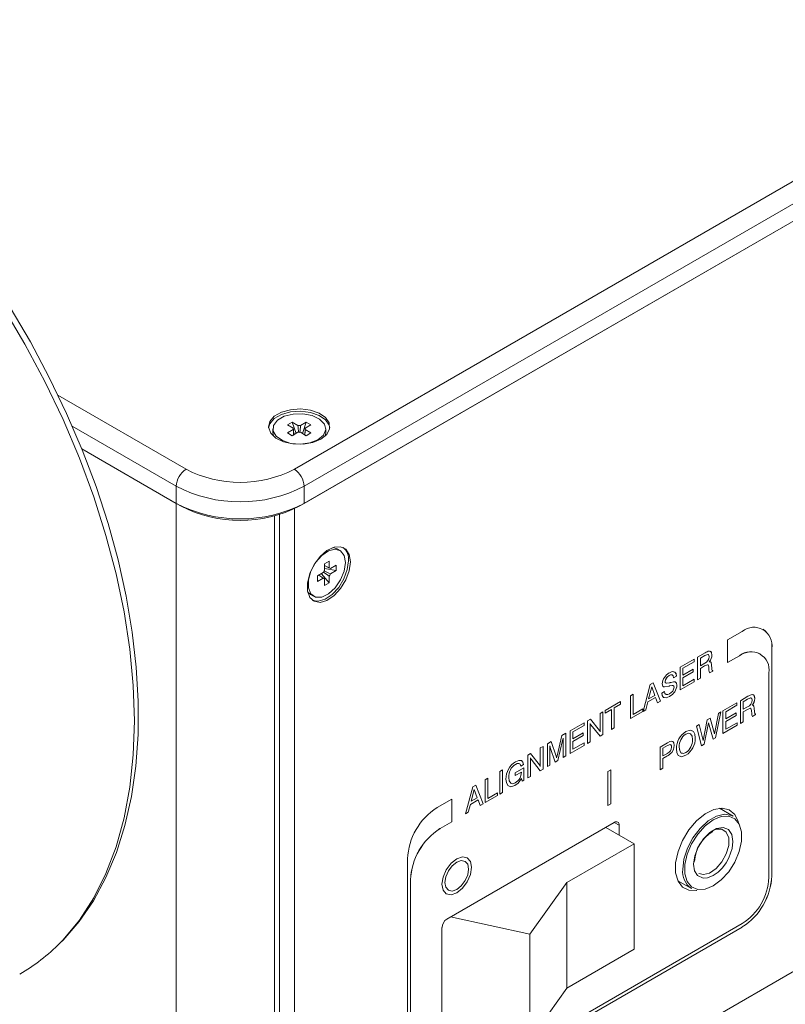
# Paper-space layout 'Sheet1' of a CAD drawing. Units: millimetres. Extents: x 2 to 278, y 1 to 215.
# Drawn here: x 198 to 209, y 166 to 181 of the extents above; entities that cross this region are included whole.
import ezdxf

# ---------------------------------------------------------------- set-up
doc = ezdxf.new("R2010")
doc.units = ezdxf.units.MM

psp = doc.layouts.new('Sheet1')

# ---------------------------------------------------------------- linework, layer by layer
at = {"color": 7, "linetype": 'Continuous', "lineweight": 0}
for p, q in [((201.916, 174.133), (232.463, 191.767)), ((232.604, 191.522), (202.057, 173.888)), ((232.533, 191.236), (201.986, 173.602)), ((202.057, 173.643), (232.604, 191.277)), ((202.057, 162.864), (232.321, 180.336)), ((198.52, 175.195), (200.36, 174.133)), ((201.818, 174.77), (201.886, 174.809)), ((201.9, 174.723), (201.818, 174.77)), ((201.886, 174.809), (201.968, 174.762)), ((201.886, 174.809), (201.942, 174.648)), ((202.005, 174.762), (202.087, 174.809)), ((202.087, 174.809), (202.031, 174.648)), ((202.155, 174.77), (202.072, 174.723)), ((202.087, 174.809), (202.155, 174.77)), ((200.219, 173.888), (198.724, 174.751)), ((201.606, 174.712), (201.606, 174.663)), ((201.818, 174.654), (201.9, 174.702)), ((201.886, 174.615), (201.818, 174.654)), ((201.968, 174.663), (201.886, 174.615)), ((202.087, 174.615), (202.005, 174.663)), ((202.072, 174.702), (202.155, 174.654)), ((202.155, 174.654), (202.087, 174.615)), ((202.366, 174.663), (202.366, 174.712)), ((198.863, 174.425), (200.219, 173.643)), ((200.289, 173.602), (198.863, 174.425)), ((200.219, 173.643), (200.219, 173.888)), ((202.057, 173.643), (202.057, 173.888)), ((200.219, 173.643), (200.289, 173.602)), ((200.219, 162.868), (200.219, 173.643)), ((202.057, 173.643), (201.986, 173.602)), ((201.916, 173.564), (201.916, 162.831)), ((201.633, 162.868), (201.633, 173.461)), ((201.704, 173.481), (201.704, 162.905)), ((202.53, 172.992), (202.471, 173.009)), ((202.572, 172.967), (202.53, 172.992)), ((202.348, 172.774), (202.416, 172.813)), ((202.416, 172.813), (202.416, 172.718)), ((202.248, 172.6), (202.33, 172.648)), ((202.348, 172.679), (202.348, 172.774)), ((202.517, 172.677), (202.348, 172.709)), ((202.434, 172.708), (202.517, 172.755)), ((202.517, 172.677), (202.434, 172.629)), ((202.517, 172.755), (202.517, 172.677)), ((202.248, 172.522), (202.248, 172.6)), ((202.33, 172.569), (202.248, 172.522)), ((202.416, 172.503), (202.304, 172.632)), ((202.348, 172.464), (202.348, 172.559)), ((202.416, 172.598), (202.416, 172.503)), ((202.416, 172.503), (202.348, 172.464)), ((202.15, 172.334), (202.192, 172.309)), ((208.35, 171.805), (208.138, 171.682)), ((208.65, 171.835), (208.65, 171.835)), ((208.138, 171.682), (208.138, 171.356)), ((208.775, 168.294), (208.775, 171.56)), ((208.775, 168.294), (208.775, 171.56)), ((208.775, 171.56), (208.775, 171.56)), ((207.458, 171.29), (207.658, 171.405)), ((207.658, 171.405), (207.658, 171.368)), ((207.658, 171.405), (207.658, 171.368)), ((207.709, 171.434), (207.817, 171.497)), ((207.709, 171.108), (207.709, 171.434)), ((207.811, 171.456), (207.748, 171.42)), ((207.811, 171.456), (207.748, 171.42)), ((207.748, 171.42), (207.748, 171.311)), ((207.748, 171.42), (207.748, 171.311)), ((207.748, 171.42), (207.748, 171.42)), ((207.811, 171.456), (207.811, 171.456)), ((207.915, 171.465), (207.915, 171.465)), ((208.138, 171.356), (208.308, 171.454)), ((208.138, 171.356), (208.308, 171.454)), ((208.308, 171.454), (208.308, 171.454)), ((208.608, 171.484), (208.608, 171.484)), ((207.458, 170.963), (207.458, 171.29)), ((207.658, 171.368), (207.498, 171.275)), ((207.658, 171.368), (207.498, 171.275)), ((207.498, 171.275), (207.498, 171.175)), ((207.498, 171.275), (207.498, 171.175)), ((207.498, 171.275), (207.498, 171.275)), ((207.498, 171.175), (207.646, 171.26)), ((207.646, 171.26), (207.646, 171.222)), ((207.646, 171.26), (207.646, 171.223)), ((207.658, 171.368), (207.658, 171.368)), ((207.748, 171.311), (207.811, 171.347)), ((207.748, 171.311), (207.748, 171.311)), ((207.808, 171.308), (207.748, 171.273)), ((207.808, 171.308), (207.748, 171.273)), ((207.748, 171.273), (207.748, 171.131)), ((207.748, 171.273), (207.748, 171.131)), ((207.748, 171.273), (207.748, 171.273)), ((207.808, 171.308), (207.808, 171.308)), ((207.871, 171.248), (207.868, 171.289)), ((207.871, 171.246), (207.871, 171.248)), ((207.876, 171.369), (207.876, 171.369)), ((207.926, 171.233), (207.88, 171.207)), ((207.926, 171.233), (207.88, 171.207)), ((207.908, 171.326), (207.911, 171.273)), ((207.908, 171.326), (207.911, 171.273)), ((207.908, 171.326), (207.908, 171.326)), ((207.911, 171.273), (207.911, 171.273)), ((207.926, 171.243), (207.926, 171.233)), ((207.926, 171.243), (207.926, 171.233)), ((207.926, 171.233), (207.926, 171.233)), ((207.3, 171.169), (207.3, 171.169)), ((207.404, 171.162), (207.364, 171.139)), ((207.404, 171.162), (207.364, 171.139)), ((207.404, 171.162), (207.404, 171.162)), ((207.646, 171.223), (207.498, 171.137)), ((207.646, 171.222), (207.498, 171.137)), ((207.498, 171.175), (207.498, 171.175)), ((207.498, 171.137), (207.498, 171.024)), ((207.498, 171.137), (207.498, 171.024)), ((207.498, 171.137), (207.498, 171.137)), ((207.498, 171.024), (207.661, 171.118)), ((207.646, 171.223), (207.646, 171.222)), ((207.661, 171.118), (207.661, 171.081)), ((207.661, 171.118), (207.661, 171.081)), ((207.748, 171.131), (207.709, 171.108)), ((207.748, 171.131), (207.709, 171.108)), ((207.748, 171.131), (207.748, 171.131)), ((208.732, 171.209), (208.732, 168.269)), ((206.925, 170.656), (207.029, 171.042)), ((207.049, 171.007), (207.005, 170.836)), ((207.05, 171.007), (207.005, 170.836)), ((207.029, 171.042), (207.071, 171.066)), ((207.049, 171.007), (207.05, 171.007)), ((207.093, 170.886), (207.05, 171.007)), ((207.071, 171.066), (207.175, 170.8)), ((207.071, 171.066), (207.175, 170.8)), ((207.241, 171.083), (207.241, 171.083)), ((207.296, 171.019), (207.296, 171.019)), ((207.302, 171.021), (207.303, 171.021)), ((207.411, 171.033), (207.411, 171.033)), ((207.661, 171.081), (207.458, 170.963)), ((207.661, 171.081), (207.458, 170.964)), ((207.498, 171.024), (207.498, 171.024)), ((207.661, 171.081), (207.661, 171.081)), ((206.744, 170.878), (206.784, 170.901)), ((206.744, 170.551), (206.744, 170.878)), ((206.784, 170.901), (206.784, 170.612)), ((206.784, 170.901), (206.784, 170.612)), ((207.104, 170.855), (206.993, 170.791)), ((207.104, 170.855), (206.994, 170.791)), ((207.005, 170.836), (207.093, 170.886)), ((207.005, 170.836), (207.005, 170.836)), ((207.134, 170.776), (207.104, 170.855)), ((207.104, 170.855), (207.104, 170.855)), ((207.194, 170.919), (207.234, 170.942)), ((207.304, 170.87), (207.304, 170.87)), ((208.323, 170.809), (208.432, 170.872)), ((208.323, 170.483), (208.323, 170.809)), ((208.425, 170.831), (208.363, 170.795)), ((208.426, 170.831), (208.363, 170.795)), ((208.425, 170.831), (208.426, 170.831)), ((208.53, 170.84), (208.53, 170.84)), ((206.381, 170.668), (206.603, 170.796)), ((206.472, 170.683), (206.381, 170.631)), ((206.472, 170.683), (206.381, 170.631)), ((206.381, 170.631), (206.381, 170.668)), ((206.472, 170.394), (206.472, 170.683)), ((206.472, 170.683), (206.472, 170.683)), ((206.603, 170.758), (206.512, 170.706)), ((206.602, 170.758), (206.512, 170.706)), ((206.512, 170.706), (206.512, 170.417)), ((206.512, 170.706), (206.512, 170.417)), ((206.512, 170.706), (206.512, 170.706)), ((206.602, 170.796), (206.602, 170.758)), ((206.602, 170.758), (206.603, 170.758)), ((206.603, 170.796), (206.603, 170.758)), ((206.784, 170.612), (206.922, 170.691)), ((206.922, 170.691), (206.922, 170.654)), ((206.922, 170.691), (206.922, 170.654)), ((206.964, 170.678), (206.925, 170.656)), ((206.964, 170.678), (206.925, 170.656)), ((206.994, 170.791), (206.964, 170.678)), ((206.993, 170.791), (206.964, 170.678)), ((206.964, 170.678), (206.964, 170.678)), ((206.993, 170.791), (206.994, 170.791)), ((207.175, 170.8), (207.134, 170.776)), ((207.175, 170.8), (207.134, 170.776)), ((207.175, 170.8), (207.175, 170.8)), ((208.073, 170.665), (208.273, 170.78)), ((208.273, 170.743), (208.113, 170.65)), ((208.273, 170.743), (208.113, 170.65)), ((208.273, 170.78), (208.273, 170.743)), ((208.273, 170.78), (208.273, 170.743)), ((208.273, 170.743), (208.273, 170.743)), ((208.363, 170.795), (208.363, 170.686)), ((208.363, 170.795), (208.363, 170.686)), ((208.363, 170.795), (208.363, 170.795)), ((208.363, 170.686), (208.426, 170.722)), ((208.363, 170.686), (208.363, 170.686)), ((208.423, 170.683), (208.363, 170.648)), ((208.423, 170.683), (208.363, 170.648)), ((208.423, 170.683), (208.423, 170.683)), ((208.491, 170.744), (208.491, 170.744)), ((208.523, 170.701), (208.526, 170.648)), ((208.523, 170.701), (208.526, 170.648)), ((208.523, 170.701), (208.523, 170.701)), ((206.128, 170.522), (206.168, 170.545)), ((206.168, 170.545), (206.297, 170.382)), ((206.168, 170.545), (206.297, 170.382)), ((206.309, 170.626), (206.349, 170.649)), ((206.309, 170.362), (206.309, 170.626)), ((206.349, 170.649), (206.349, 170.323)), ((206.349, 170.649), (206.349, 170.323)), ((206.922, 170.654), (206.744, 170.551)), ((206.922, 170.654), (206.744, 170.551)), ((206.784, 170.612), (206.784, 170.612)), ((206.922, 170.654), (206.922, 170.654)), ((207.787, 170.239), (207.847, 170.535)), ((207.847, 170.535), (207.887, 170.558)), ((207.887, 170.558), (207.949, 170.334)), ((207.887, 170.558), (207.949, 170.334)), ((207.949, 170.334), (208.007, 170.627)), ((208.044, 170.648), (207.968, 170.278)), ((208.044, 170.648), (207.968, 170.278)), ((208.007, 170.627), (208.044, 170.648)), ((208.073, 170.338), (208.073, 170.665)), ((208.113, 170.65), (208.113, 170.55)), ((208.113, 170.65), (208.113, 170.55)), ((208.113, 170.65), (208.113, 170.65)), ((208.113, 170.55), (208.261, 170.635)), ((208.261, 170.598), (208.113, 170.512)), ((208.261, 170.598), (208.113, 170.512)), ((208.113, 170.55), (208.113, 170.55)), ((208.261, 170.635), (208.261, 170.598)), ((208.261, 170.635), (208.261, 170.598)), ((208.261, 170.598), (208.261, 170.598)), ((208.363, 170.648), (208.363, 170.506)), ((208.363, 170.648), (208.363, 170.506)), ((208.363, 170.648), (208.363, 170.648)), ((208.486, 170.623), (208.483, 170.664)), ((208.486, 170.621), (208.486, 170.623)), ((208.541, 170.609), (208.495, 170.582)), ((208.541, 170.608), (208.495, 170.582)), ((208.526, 170.648), (208.526, 170.648)), ((208.541, 170.618), (208.541, 170.608)), ((208.541, 170.618), (208.541, 170.609)), ((208.541, 170.609), (208.541, 170.608)), ((205.877, 170.377), (206.077, 170.493)), ((206.077, 170.455), (205.917, 170.363)), ((206.077, 170.455), (205.917, 170.363)), ((206.077, 170.493), (206.077, 170.455)), ((206.077, 170.493), (206.077, 170.455)), ((206.077, 170.455), (206.077, 170.455)), ((206.128, 170.195), (206.128, 170.522)), ((206.167, 170.483), (206.167, 170.218)), ((206.167, 170.483), (206.167, 170.218)), ((206.167, 170.483), (206.167, 170.483)), ((206.308, 170.299), (206.177, 170.464)), ((206.512, 170.417), (206.472, 170.394)), ((206.512, 170.417), (206.472, 170.394)), ((206.512, 170.417), (206.512, 170.417)), ((207.692, 170.445), (207.729, 170.467)), ((207.765, 170.161), (207.692, 170.445)), ((207.729, 170.467), (207.787, 170.239)), ((207.729, 170.467), (207.787, 170.239)), ((207.867, 170.489), (207.805, 170.184)), ((207.867, 170.489), (207.805, 170.184)), ((207.932, 170.257), (207.867, 170.489)), ((207.867, 170.489), (207.867, 170.489)), ((208.276, 170.456), (208.073, 170.338)), ((208.276, 170.456), (208.073, 170.339)), ((208.113, 170.512), (208.113, 170.399)), ((208.113, 170.512), (208.113, 170.399)), ((208.113, 170.512), (208.113, 170.512)), ((208.113, 170.399), (208.276, 170.493)), ((208.113, 170.399), (208.113, 170.399)), ((208.276, 170.493), (208.276, 170.456)), ((208.276, 170.493), (208.276, 170.456)), ((208.276, 170.456), (208.276, 170.456)), ((208.363, 170.506), (208.323, 170.483)), ((208.363, 170.506), (208.323, 170.483)), ((208.363, 170.506), (208.363, 170.506)), ((205.689, 170.019), (205.759, 170.309)), ((205.759, 170.309), (205.816, 170.342)), ((205.776, 169.992), (205.776, 170.27)), ((205.776, 170.27), (205.776, 170.27)), ((205.816, 170.342), (205.816, 170.015)), ((205.816, 170.342), (205.816, 170.015)), ((205.877, 170.051), (205.877, 170.377)), ((205.917, 170.363), (205.917, 170.262)), ((205.917, 170.363), (205.917, 170.262)), ((205.917, 170.363), (205.917, 170.363)), ((205.917, 170.262), (206.065, 170.347)), ((206.065, 170.31), (205.917, 170.224)), ((206.065, 170.31), (205.917, 170.225)), ((205.917, 170.262), (205.917, 170.262)), ((206.065, 170.347), (206.065, 170.31)), ((206.065, 170.347), (206.065, 170.31)), ((206.065, 170.31), (206.065, 170.31)), ((206.297, 170.382), (206.297, 170.382)), ((206.349, 170.323), (206.308, 170.299)), ((206.349, 170.323), (206.308, 170.3)), ((206.309, 170.362), (206.309, 170.362)), ((206.349, 170.323), (206.349, 170.323)), ((207.54, 170.328), (207.54, 170.328)), ((207.674, 170.274), (207.674, 170.274)), ((207.968, 170.278), (207.932, 170.257)), ((207.968, 170.278), (207.932, 170.257)), ((207.949, 170.334), (207.949, 170.334)), ((207.968, 170.278), (207.968, 170.278)), ((205.449, 170.13), (205.489, 170.153)), ((205.449, 169.866), (205.449, 170.13)), ((205.489, 170.153), (205.489, 169.827)), ((205.489, 170.153), (205.489, 169.827)), ((205.551, 170.189), (205.606, 170.221)), ((205.551, 169.862), (205.551, 170.189)), ((205.587, 170.162), (205.587, 169.883)), ((205.587, 170.162), (205.587, 170.161)), ((205.587, 170.161), (205.587, 169.883)), ((205.663, 169.927), (205.593, 170.136)), ((205.606, 170.221), (205.676, 170.011)), ((205.606, 170.221), (205.676, 170.011)), ((205.769, 170.238), (205.699, 169.948)), ((205.769, 170.238), (205.7, 169.948)), ((205.769, 170.238), (205.769, 170.238)), ((206.08, 170.168), (205.877, 170.051)), ((206.08, 170.168), (205.877, 170.051)), ((205.917, 170.225), (205.917, 170.111)), ((205.917, 170.225), (205.917, 170.224)), ((205.917, 170.224), (205.917, 170.111)), ((205.917, 170.111), (206.08, 170.206)), ((205.917, 170.111), (205.917, 170.111)), ((206.08, 170.206), (206.08, 170.168)), ((206.08, 170.205), (206.08, 170.168)), ((206.08, 170.168), (206.08, 170.168)), ((206.167, 170.218), (206.128, 170.195)), ((206.167, 170.218), (206.128, 170.195)), ((206.167, 170.218), (206.167, 170.218)), ((207.17, 170.144), (207.275, 170.204)), ((207.17, 169.817), (207.17, 170.144)), ((207.277, 170.168), (207.21, 170.129)), ((207.277, 170.168), (207.21, 170.129)), ((207.21, 170.129), (207.21, 170.016)), ((207.21, 170.129), (207.21, 170.016)), ((207.21, 170.129), (207.21, 170.129)), ((207.277, 170.168), (207.277, 170.168)), ((207.373, 170.167), (207.373, 170.167)), ((207.446, 170.142), (207.446, 170.142)), ((207.805, 170.184), (207.765, 170.161)), ((207.805, 170.184), (207.765, 170.161)), ((207.787, 170.239), (207.787, 170.239)), ((207.805, 170.184), (207.805, 170.184)), ((205.268, 170.026), (205.309, 170.049)), ((205.268, 169.699), (205.268, 170.026)), ((205.308, 169.987), (205.308, 169.722)), ((205.308, 169.987), (205.308, 169.722)), ((205.308, 169.987), (205.308, 169.987)), ((205.309, 170.049), (205.437, 169.886)), ((205.309, 170.049), (205.437, 169.886)), ((205.449, 169.803), (205.318, 169.968)), ((205.676, 170.011), (205.676, 170.011)), ((205.682, 169.988), (205.682, 169.988)), ((205.816, 170.015), (205.776, 169.992)), ((205.816, 170.015), (205.776, 169.992)), ((205.816, 170.015), (205.816, 170.015)), ((207.21, 170.016), (207.274, 170.053)), ((207.21, 170.016), (207.21, 170.016)), ((207.268, 170.012), (207.21, 169.978)), ((207.268, 170.012), (207.21, 169.978)), ((207.21, 169.978), (207.21, 169.84)), ((207.21, 169.978), (207.21, 169.84)), ((207.21, 169.978), (207.21, 169.978)), ((207.268, 170.012), (207.268, 170.012)), ((207.337, 170.065), (207.337, 170.065)), ((207.54, 170.027), (207.54, 170.027)), ((205.089, 169.771), (205.214, 169.843)), ((205.093, 169.895), (205.093, 169.895)), ((205.21, 169.892), (205.17, 169.869)), ((205.21, 169.892), (205.17, 169.869)), ((205.21, 169.892), (205.21, 169.892)), ((205.214, 169.843), (205.214, 169.668)), ((205.214, 169.843), (205.214, 169.668)), ((205.437, 169.886), (205.437, 169.886)), ((205.449, 169.866), (205.449, 169.866)), ((205.489, 169.827), (205.449, 169.803)), ((205.489, 169.827), (205.449, 169.803)), ((205.489, 169.827), (205.489, 169.827)), ((205.587, 169.883), (205.551, 169.862)), ((205.587, 169.883), (205.551, 169.862)), ((205.587, 169.883), (205.587, 169.883)), ((205.7, 169.948), (205.663, 169.927)), ((205.699, 169.948), (205.663, 169.927)), ((205.699, 169.948), (205.7, 169.948)), ((207.21, 169.84), (207.17, 169.817)), ((207.21, 169.84), (207.17, 169.817)), ((207.21, 169.84), (207.21, 169.84)), ((204.655, 169.672), (204.695, 169.695)), ((204.695, 169.695), (204.695, 169.406)), ((204.695, 169.695), (204.695, 169.406)), ((204.866, 169.793), (204.906, 169.816)), ((204.866, 169.467), (204.866, 169.793)), ((204.905, 169.816), (204.905, 169.49)), ((204.906, 169.816), (204.906, 169.49)), ((204.996, 169.708), (204.996, 169.708)), ((205.177, 169.785), (205.089, 169.734)), ((205.177, 169.785), (205.089, 169.734)), ((205.089, 169.734), (205.089, 169.771)), ((205.177, 169.781), (205.177, 169.785)), ((205.177, 169.785), (205.177, 169.785)), ((205.18, 169.694), (205.18, 169.693)), ((205.188, 169.653), (205.18, 169.693)), ((205.308, 169.722), (205.268, 169.699)), ((205.308, 169.722), (205.268, 169.699)), ((205.308, 169.722), (205.308, 169.722)), ((206.462, 169.817), (206.42, 169.792)), ((206.42, 169.792), (206.42, 169.302)), ((206.462, 169.327), (206.462, 169.817)), ((206.462, 169.327), (206.462, 169.817)), ((204.376, 169.184), (204.479, 169.57)), ((204.479, 169.57), (204.522, 169.595)), ((204.521, 169.595), (204.626, 169.329)), ((204.522, 169.595), (204.626, 169.328)), ((204.655, 169.345), (204.655, 169.672)), ((205.085, 169.589), (205.085, 169.589)), ((205.214, 169.668), (205.188, 169.653)), ((205.214, 169.668), (205.188, 169.653)), ((205.214, 169.668), (205.214, 169.668)), ((204.178, 169.397), (203.966, 169.274)), ((204.178, 169.07), (204.178, 169.397)), ((204.178, 169.07), (204.178, 169.396)), ((204.5, 169.535), (204.456, 169.364)), ((204.5, 169.535), (204.456, 169.364)), ((204.456, 169.364), (204.544, 169.415)), ((204.5, 169.535), (204.5, 169.535)), ((204.544, 169.415), (204.5, 169.535)), ((204.833, 169.448), (204.655, 169.345)), ((204.833, 169.448), (204.655, 169.345)), ((204.695, 169.406), (204.833, 169.485)), ((204.695, 169.406), (204.695, 169.406)), ((204.833, 169.485), (204.833, 169.448)), ((204.833, 169.485), (204.833, 169.448)), ((204.833, 169.448), (204.833, 169.448)), ((204.906, 169.49), (204.866, 169.467)), ((204.905, 169.49), (204.866, 169.467)), ((204.905, 169.49), (204.906, 169.49)), ((204.444, 169.32), (204.414, 169.206)), ((204.444, 169.32), (204.414, 169.206)), ((204.555, 169.384), (204.444, 169.32)), ((204.555, 169.384), (204.444, 169.32)), ((204.444, 169.32), (204.444, 169.32)), ((204.456, 169.364), (204.456, 169.364)), ((204.585, 169.305), (204.555, 169.384)), ((204.555, 169.384), (204.555, 169.384)), ((204.626, 169.329), (204.585, 169.305)), ((204.626, 169.328), (204.585, 169.305)), ((204.626, 169.329), (204.626, 169.328)), ((206.42, 169.302), (206.462, 169.327)), ((206.42, 169.303), (206.462, 169.327)), ((206.462, 169.327), (206.462, 169.327)), ((208.219, 169.151), (208.021, 169.265)), ((204.414, 169.206), (204.376, 169.184)), ((204.414, 169.206), (204.376, 169.184)), ((204.414, 169.206), (204.414, 169.206)), ((204.009, 168.972), (204.178, 169.07)), ((204.009, 168.972), (204.178, 169.07)), ((204.009, 168.972), (204.009, 168.972)), ((206.512, 169.062), (204.108, 167.674)), ((204.178, 169.07), (204.178, 169.07)), ((206.389, 168.99), (206.798, 168.754)), ((206.583, 169.021), (206.512, 169.062)), ((206.583, 168.878), (206.583, 169.021)), ((206.798, 168.754), (205.832, 168.196)), ((206.798, 168.754), (206.798, 167.24)), ((204.399, 168.554), (204.399, 168.554)), ((203.542, 168.539), (203.542, 165.273)), ((204.369, 168.502), (204.369, 168.502)), ((208.775, 168.294), (208.775, 168.294)), ((203.584, 165.298), (203.584, 168.237)), ((203.584, 165.298), (203.584, 168.237)), ((203.584, 168.237), (203.584, 168.237)), ((205.832, 168.196), (205.301, 167.458)), ((205.832, 168.196), (205.832, 166.682)), ((207.424, 168.224), (207.619, 168.112)), ((207.431, 168.211), (207.439, 168.216)), ((207.435, 168.203), (207.459, 168.204)), ((204.099, 168.034), (204.099, 168.034)), ((204.129, 168.086), (204.129, 168.086)), ((205.301, 167.458), (204.16, 167.704)), ((208.35, 167.608), (203.966, 165.077)), ((203.966, 165.028), (208.35, 167.559)), ((203.966, 165.028), (208.35, 167.559)), ((208.35, 167.559), (208.35, 167.559)), ((204.037, 167.551), (204.037, 166.081)), ((205.301, 167.458), (205.301, 165.944)), ((205.832, 166.682), (206.798, 167.24)), ((205.301, 165.944), (205.832, 166.682))]:
    psp.add_line(p, q, dxfattribs=at)
at = {"color": 7, "linetype": 'Continuous', "lineweight": 0, "flags": 128}
for points in [[(197.736, 176.452), (198.047, 175.928), (198.333, 175.391), (198.594, 174.845), (198.828, 174.293), (199.034, 173.737), (199.21, 173.181), (199.356, 172.629), (199.47, 172.084), (199.552, 171.548), (199.601, 171.026), (199.618, 170.52), (199.601, 170.032), (199.552, 169.567), (199.47, 169.126), (199.356, 168.712), (199.21, 168.328), (199.034, 167.976), (198.828, 167.658), (198.594, 167.376), (198.552, 167.331)], [(198.579, 167.354), (198.595, 167.369), (198.825, 167.637), (199.03, 167.937), (199.209, 168.268), (199.36, 168.629), (199.482, 169.017), (199.575, 169.431), (199.638, 169.868), (199.671, 170.325), (199.674, 170.8), (199.646, 171.291), (199.588, 171.795), (199.501, 172.309), (199.385, 172.83), (199.24, 173.356), (199.068, 173.884), (198.869, 174.411), (198.645, 174.935), (198.396, 175.452), (198.125, 175.961), (197.832, 176.458)], [(202.298, 174.565), (202.382, 174.633), (202.423, 174.714), (202.417, 174.797), (202.364, 174.875), (202.271, 174.939), (202.146, 174.982), (202.005, 174.999), (201.861, 174.988), (201.731, 174.952), (201.628, 174.893), (201.565, 174.817), (201.547, 174.735), (201.577, 174.653), (201.651, 174.581), (201.761, 174.527), (201.896, 174.496), (202.041, 174.493), (202.18, 174.517), (202.298, 174.565)], [(202.426, 174.729), (202.417, 174.764), (202.364, 174.842), (202.271, 174.906), (202.146, 174.949), (202.005, 174.966), (201.861, 174.956), (201.731, 174.919), (201.628, 174.86), (201.565, 174.785), (201.547, 174.729)], [(202.255, 174.557), (202.334, 174.624), (202.366, 174.702), (202.347, 174.782), (202.279, 174.852), (202.171, 174.904), (202.039, 174.93), (201.899, 174.926), (201.772, 174.893), (201.673, 174.836), (201.617, 174.763), (201.61, 174.682), (201.654, 174.606), (201.744, 174.544), (201.866, 174.504), (202.004, 174.493), (202.14, 174.512), (202.255, 174.557)], [(201.606, 174.663), (201.61, 174.633), (201.621, 174.604)], [(201.9, 174.723), (201.902, 174.697), (201.907, 174.627)], [(201.906, 174.627), (201.902, 174.678), (201.9, 174.702)], [(201.975, 174.662), (201.97, 174.736), (201.968, 174.762)], [(202.005, 174.762), (202.003, 174.736), (201.997, 174.663)], [(202.066, 174.627), (202.071, 174.697), (202.072, 174.723)], [(202.072, 174.702), (202.071, 174.678), (202.067, 174.628)], [(202.352, 174.604), (202.366, 174.653), (202.366, 174.663)], [(202.722, 172.802), (202.705, 172.909), (202.656, 172.984), (202.581, 173.021), (202.487, 173.014), (202.385, 172.965), (202.286, 172.879), (202.2, 172.765), (202.137, 172.635), (202.104, 172.504), (202.104, 172.386), (202.137, 172.293), (202.2, 172.236), (202.286, 172.221), (202.385, 172.249), (202.487, 172.318), (202.581, 172.42), (202.656, 172.543), (202.705, 172.675), (202.722, 172.802)], [(202.651, 172.793), (202.633, 172.895), (202.581, 172.962), (202.502, 172.985), (202.407, 172.962), (202.309, 172.894), (202.22, 172.793), (202.154, 172.67), (202.118, 172.543), (202.118, 172.429), (202.154, 172.343), (202.22, 172.297), (202.309, 172.297), (202.407, 172.344), (202.502, 172.43), (202.581, 172.544), (202.633, 172.671), (202.651, 172.793)], [(202.177, 172.25), (202.257, 172.237), (202.357, 172.265), (202.459, 172.334), (202.553, 172.436), (202.628, 172.559), (202.677, 172.692), (202.694, 172.818)], [(202.416, 172.598), (202.395, 172.612), (202.334, 172.654)], [(202.345, 172.673), (202.411, 172.641), (202.434, 172.629)], [(202.348, 172.75), (202.395, 172.728), (202.416, 172.718)], [(202.434, 172.708), (202.411, 172.719), (202.348, 172.749)], [(202.33, 172.569), (202.311, 172.583), (202.268, 172.612)], [(202.269, 172.612), (202.327, 172.573), (202.348, 172.559)], [(202.106, 172.376), (202.112, 172.368), (202.15, 172.334)], [(207.879, 171.521), (207.897, 171.516), (207.909, 171.501), (207.915, 171.465)], [(207.89, 171.518), (207.896, 171.516), (207.909, 171.501), (207.915, 171.465)], [(207.86, 171.473), (207.856, 171.474), (207.811, 171.456)], [(207.875, 171.441), (207.871, 171.464), (207.865, 171.472), (207.856, 171.474), (207.811, 171.456)], [(207.868, 171.289), (207.865, 171.313), (207.86, 171.322), (207.852, 171.326), (207.808, 171.308)], [(207.861, 171.322), (207.86, 171.322), (207.852, 171.326), (207.808, 171.308)], [(207.88, 171.207), (207.874, 171.227), (207.871, 171.246)], [(207.876, 171.369), (207.893, 171.369), (207.903, 171.357), (207.908, 171.326)], [(207.897, 171.364), (207.903, 171.357), (207.908, 171.326)], [(207.911, 171.273), (207.915, 171.251), (207.919, 171.245), (207.926, 171.243)], [(207.911, 171.273), (207.915, 171.251), (207.919, 171.245), (207.923, 171.244)], [(207.364, 171.139), (207.358, 171.166), (207.341, 171.18), (207.321, 171.179), (207.3, 171.169)], [(207.35, 171.172), (207.341, 171.18), (207.321, 171.179), (207.3, 171.169)], [(207.303, 171.208), (207.345, 171.226), (207.381, 171.221), (207.399, 171.198), (207.404, 171.162)], [(207.365, 171.223), (207.381, 171.221), (207.398, 171.198), (207.404, 171.162)], [(207.296, 171.019), (207.232, 171.007), (207.218, 171.01), (207.208, 171.02), (207.201, 171.053)], [(207.296, 171.019), (207.232, 171.007), (207.218, 171.01), (207.213, 171.015)], [(207.241, 171.083), (207.243, 171.072), (207.249, 171.064), (207.266, 171.059), (207.308, 171.066)], [(207.241, 171.083), (207.243, 171.072), (207.248, 171.064), (207.255, 171.062)], [(207.303, 171.021), (207.299, 171.02), (207.296, 171.019)], [(207.302, 171.021), (207.299, 171.02), (207.296, 171.019)], [(207.356, 171.025), (207.345, 171.028), (207.302, 171.021)], [(207.371, 171.005), (207.369, 171.016), (207.363, 171.023), (207.345, 171.028), (207.303, 171.021)], [(207.308, 171.066), (207.316, 171.069), (207.323, 171.07)], [(207.323, 171.07), (207.325, 171.071), (207.327, 171.072)], [(207.327, 171.072), (207.362, 171.08), (207.388, 171.08)], [(207.388, 171.08), (207.407, 171.06), (207.411, 171.033)], [(207.402, 171.065), (207.407, 171.06), (207.411, 171.033)], [(207.304, 170.87), (207.258, 170.851), (207.219, 170.856), (207.2, 170.882), (207.194, 170.919)], [(207.233, 170.943), (207.24, 170.912), (207.248, 170.906)], [(207.234, 170.942), (207.24, 170.912), (207.259, 170.897), (207.28, 170.897), (207.304, 170.908)], [(207.304, 170.87), (207.258, 170.851), (207.235, 170.854)], [(208.474, 170.848), (208.47, 170.849), (208.425, 170.831)], [(208.49, 170.816), (208.486, 170.84), (208.48, 170.847), (208.471, 170.849), (208.426, 170.831)], [(208.494, 170.896), (208.511, 170.891), (208.524, 170.876), (208.53, 170.84)], [(208.504, 170.893), (208.511, 170.891), (208.523, 170.876), (208.53, 170.84)], [(208.475, 170.697), (208.475, 170.698), (208.467, 170.702), (208.423, 170.683)], [(208.483, 170.664), (208.48, 170.688), (208.475, 170.697), (208.467, 170.701), (208.423, 170.683)], [(208.491, 170.744), (208.508, 170.744), (208.518, 170.732), (208.523, 170.701)], [(208.512, 170.739), (208.518, 170.732), (208.523, 170.701)], [(208.495, 170.582), (208.488, 170.602), (208.486, 170.621)], [(208.526, 170.648), (208.53, 170.626), (208.534, 170.62), (208.541, 170.618)], [(208.526, 170.648), (208.53, 170.626), (208.534, 170.62), (208.538, 170.619)], [(206.177, 170.464), (206.171, 170.474), (206.167, 170.483)], [(207.54, 170.366), (207.602, 170.387), (207.649, 170.368), (207.669, 170.327), (207.674, 170.274)], [(205.776, 170.27), (205.772, 170.252), (205.769, 170.238)], [(205.776, 170.27), (205.772, 170.252), (205.769, 170.238)], [(206.297, 170.382), (206.304, 170.371), (206.309, 170.362)], [(206.297, 170.382), (206.304, 170.371), (206.309, 170.362)], [(207.59, 170.339), (207.576, 170.342), (207.54, 170.328)], [(207.634, 170.251), (207.629, 170.301), (207.607, 170.335), (207.577, 170.342), (207.54, 170.328)], [(207.62, 170.38), (207.649, 170.368), (207.669, 170.327), (207.674, 170.274)], [(205.593, 170.136), (205.59, 170.15), (205.587, 170.161)], [(207.275, 170.204), (207.311, 170.223), (207.337, 170.228)], [(207.316, 170.18), (207.314, 170.181), (207.277, 170.168)], [(207.333, 170.144), (207.332, 170.162), (207.326, 170.176), (207.314, 170.181), (207.277, 170.168)], [(207.337, 170.228), (207.355, 170.221), (207.367, 170.205), (207.373, 170.167)], [(207.373, 170.167), (207.362, 170.109), (207.337, 170.065)], [(207.373, 170.167), (207.362, 170.109), (207.337, 170.065)], [(207.346, 170.225), (207.355, 170.221), (207.367, 170.205), (207.373, 170.167)], [(207.54, 170.027), (207.479, 170.005), (207.431, 170.024), (207.411, 170.065), (207.406, 170.119)], [(207.446, 170.142), (207.452, 170.092), (207.474, 170.057), (207.49, 170.054)], [(207.446, 170.142), (207.452, 170.091), (207.474, 170.057), (207.504, 170.051), (207.54, 170.064)], [(205.318, 169.968), (205.312, 169.978), (205.308, 169.987)], [(205.676, 170.011), (205.68, 169.998), (205.682, 169.988)], [(205.676, 170.011), (205.68, 169.999), (205.682, 169.988)], [(205.682, 169.988), (205.686, 170.005), (205.689, 170.019)], [(207.54, 170.027), (207.479, 170.005), (207.46, 170.012)], [(205.17, 169.869), (205.16, 169.896), (205.139, 169.908), (205.116, 169.906), (205.093, 169.895)], [(205.144, 169.905), (205.138, 169.908), (205.116, 169.906), (205.093, 169.895)], [(205.094, 169.933), (205.14, 169.952), (205.179, 169.948), (205.2, 169.926), (205.21, 169.892)], [(205.19, 169.937), (205.2, 169.926), (205.21, 169.892)], [(205.437, 169.886), (205.445, 169.875), (205.449, 169.866)], [(205.437, 169.886), (205.445, 169.875), (205.449, 169.866)], [(205.085, 169.589), (205.025, 169.57), (204.981, 169.592), (204.962, 169.632), (204.956, 169.684)], [(204.996, 169.708), (205.002, 169.657), (205.024, 169.623), (205.054, 169.616), (205.09, 169.63)], [(204.996, 169.708), (205.002, 169.657), (205.024, 169.623), (205.041, 169.619)], [(205.18, 169.694), (205.131, 169.625), (205.085, 169.589)], [(205.18, 169.693), (205.131, 169.625), (205.085, 169.589)], [(205.085, 169.589), (205.025, 169.571), (205.012, 169.577)], [(208.296, 169.054), (208.291, 169.072), (208.241, 169.176), (208.162, 169.243), (208.06, 169.267), (207.942, 169.247), (207.817, 169.185), (207.694, 169.085), (207.583, 168.954), (207.492, 168.803), (207.427, 168.642), (207.393, 168.483), (207.393, 168.338), (207.427, 168.219), (207.492, 168.133), (207.583, 168.087), (207.694, 168.085), (207.699, 168.085)], [(208.062, 169.242), (208.058, 169.251), (208.049, 169.267)], [(207.495, 168.387), (207.512, 168.534), (207.562, 168.69), (207.641, 168.841), (207.743, 168.975), (207.859, 169.082), (207.979, 169.151), (208.095, 169.179), (208.197, 169.162), (208.219, 169.151)], [(207.933, 169.097), (208.049, 169.144), (208.155, 169.15), (208.243, 169.112), (208.306, 169.035), (208.339, 168.925), (208.339, 168.79), (208.306, 168.642), (208.243, 168.492), (208.155, 168.353), (208.049, 168.236), (207.933, 168.15), (207.818, 168.102), (207.711, 168.097), (207.623, 168.134), (207.56, 168.211), (207.527, 168.322), (207.527, 168.456), (207.56, 168.605), (207.623, 168.754), (207.711, 168.894), (207.818, 169.011), (207.933, 169.097)], [(208.216, 168.787), (208.199, 168.888), (208.15, 168.958), (208.075, 168.988), (207.982, 168.973), (207.884, 168.917), (207.792, 168.825), (207.717, 168.708), (207.667, 168.582), (207.65, 168.46)], [(207.91, 168.937), (207.975, 168.963), (208.058, 168.963), (208.121, 168.919), (208.155, 168.838), (208.155, 168.73), (208.121, 168.61), (208.058, 168.494), (207.975, 168.397), (207.881, 168.333), (207.791, 168.311), (207.725, 168.328)], [(207.65, 168.46), (207.665, 168.365), (207.707, 168.297), (207.788, 168.259), (207.852, 168.264), (207.933, 168.297), (208.002, 168.346), (208.065, 168.411), (208.117, 168.481), (208.156, 168.552), (208.204, 168.685), (208.216, 168.787)], [(204.461, 168.417), (204.445, 168.501), (204.399, 168.554), (204.33, 168.567), (204.249, 168.539), (204.168, 168.474), (204.099, 168.381), (204.053, 168.275), (204.037, 168.172), (204.053, 168.087), (204.099, 168.034), (204.168, 168.021), (204.249, 168.049), (204.33, 168.115), (204.399, 168.208), (204.445, 168.314), (204.461, 168.417)], [(204.461, 168.417), (204.445, 168.501), (204.399, 168.554), (204.399, 168.554)], [(204.369, 168.502), (204.314, 168.513), (204.249, 168.49), (204.184, 168.438), (204.129, 168.364), (204.092, 168.279), (204.079, 168.196), (204.092, 168.129), (204.129, 168.086), (204.129, 168.086)], [(204.419, 168.392), (204.406, 168.46), (204.369, 168.502), (204.314, 168.513), (204.249, 168.49), (204.184, 168.438), (204.129, 168.364), (204.092, 168.279), (204.079, 168.196), (204.092, 168.129), (204.129, 168.086), (204.184, 168.076), (204.249, 168.098), (204.314, 168.151), (204.369, 168.225), (204.406, 168.31), (204.419, 168.392)], [(204.099, 168.034), (204.168, 168.021), (204.249, 168.049), (204.33, 168.115), (204.399, 168.208), (204.445, 168.314), (204.461, 168.417)]]:
    psp.add_lwpolyline(points, dxfattribs=at)
at = {"color": 7, "linetype": 'Continuous', "lineweight": 0}
for centre, radius, start, end in [((201.929, 174.712), 0.03, 159.6121, 200.3879), ((201.986, 174.612), 0.151, 83.1088, 96.8912), ((201.986, 174.813), 0.151, 263.1088, 276.8912), ((202.044, 174.712), 0.03, 339.6121, 20.3879), ((200.526, 173.874), 0.307, 122.6055, 177.3945), ((201.138, 175.634), 1.691, 242.6097, 297.3903), ((201.75, 173.874), 0.307, 2.6055, 57.3945), ((201.138, 175.662), 1.998, 242.6097, 297.3903), ((201.138, 175.417), 1.998, 242.6097, 297.3903), ((201.138, 175.24), 1.844, 242.6097, 297.3903), ((202.477, 172.843), 0.218, 353.4336, 50.4039), ((202.469, 172.588), 0.151, 143.1076, 156.8924), ((202.411, 172.688), 0.03, 39.6099, 80.3793), ((202.353, 172.588), 0.03, 219.6099, 260.3793), ((202.296, 172.688), 0.151, 323.1076, 336.8924), ((208.516, 171.602), 0.262, 350.786, 129.2033), ((208.489, 171.596), 0.288, 352.7442, 55.9436), ((207.894, 171.392), 0.13, 96.6951, 126.243), ((207.775, 171.441), 0.1, 290.8517, 0.1953), ((207.775, 171.466), 0.14, 316.1515, 359.4794), ((207.775, 171.466), 0.14, 316.1515, 359.4794), ((208.474, 171.251), 0.262, 350.786, 129.2033), ((208.484, 171.209), 0.302, 65.6929, 125.6176), ((207.388, 171.041), 0.188, 117.169, 176.2926), ((207.348, 171.073), 0.107, 116.2666, 174.5378), ((207.347, 171.073), 0.107, 116.2666, 174.5378), ((207.216, 171.045), 0.196, 296.6794, 356.4604), ((207.216, 171.045), 0.196, 296.6794, 356.4604), ((207.252, 171.016), 0.12, 295.6853, 354.595), ((208.39, 170.816), 0.1, 290.8517, 0.1953), ((208.509, 170.767), 0.13, 96.6951, 126.243), ((208.39, 170.841), 0.14, 316.1515, 359.4794), ((208.389, 170.841), 0.14, 316.1515, 359.4794), ((207.684, 170.128), 0.278, 121.065, 181.8527), ((207.651, 170.155), 0.206, 122.5491, 183.675), ((207.651, 170.155), 0.206, 122.5491, 183.675), ((207.397, 170.264), 0.277, 301.1022, 1.9548), ((207.397, 170.264), 0.277, 301.1022, 1.9548), ((207.429, 170.237), 0.205, 302.7096, 3.7109), ((207.235, 170.143), 0.0981, 293.1326, 0.6019), ((207.155, 170.231), 0.246, 297.2222, 317.6231), ((207.155, 170.231), 0.246, 297.2222, 317.6231), ((205.24, 169.69), 0.284, 121.0289, 181.2079), ((205.201, 169.721), 0.205, 121.8721, 183.6431), ((205.201, 169.721), 0.205, 121.8721, 183.6431), ((205.002, 169.781), 0.175, 300.1931, 359.7854), ((204.463, 168.497), 0.922, 122.6055, 177.3945), ((204.506, 168.195), 0.922, 122.6055, 177.3945), ((204.505, 168.195), 0.922, 122.6055, 177.3945), ((206.54, 169.028), 0.0437, 350.786, 129.2033), ((208.186, 168.479), 0.522, 119.9304, 177.631), ((207.79, 168.354), 0.297, 173.7999, 234.8879), ((207.854, 168.336), 0.922, 302.6055, 357.3945), ((207.853, 168.336), 0.922, 302.6055, 357.3945), ((207.903, 168.307), 0.83, 302.6055, 357.3945), ((204.191, 167.544), 0.154, 122.6055, 177.3945), ((196.618, 169.219), 2.702, 300.0512, 315.7001)]:
    psp.add_arc(centre, radius, start, end, dxfattribs=at)

doc.saveas('drawing.dxf')
